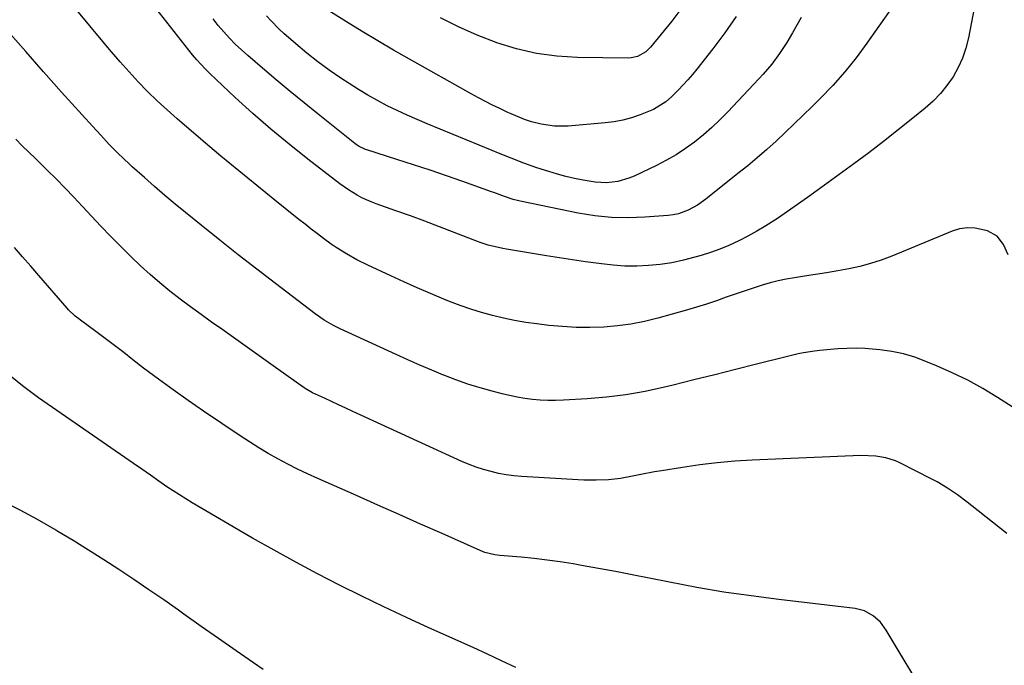
# Model space of a CAD drawing. Units: inches. Extents: x 1890411 to 1896168, y 474853 to 480177.
# Drawn here: x 1892215 to 1892542, y 478806 to 479020 of the extents above; entities that cross this region are included whole.
import ezdxf

# ---------------------------------------------------------------- set-up
doc = ezdxf.new("R2010")
doc.units = ezdxf.units.IN
doc.header["$MEASUREMENT"] = 0
doc.layers.add('7', color=7, linetype='Continuous')
doc.layers.add('8', color=7, linetype='Continuous')

msp = doc.modelspace()

# ---------------------------------------------------------------- linework, layer by layer
at = {"layer": '7', "color": 18}
for points in [[(1892534.26, 479035.77, 2072), (1892530.05, 479013.62, 2072), (1892529.2, 479010.23, 2072), (1892528.11, 479006.94, 2072), (1892526.66, 479003.8, 2072), (1892524.96, 479000.76, 2072), (1892522.94, 478997.9, 2072), (1892520.76, 478995.18, 2072), (1892518.33, 478992.7, 2072), (1892515.73, 478990.35, 2072), (1892511.61, 478986.98, 2072), (1892506.8, 478983.11, 2072), (1892501.94, 478979.3, 2072), (1892497.01, 478975.56, 2072), (1892492.05, 478971.88, 2072), (1892479.94, 478963.07, 2072), (1892476.67, 478960.71, 2072), (1892473.38, 478958.38, 2072), (1892470.07, 478956.08, 2072), (1892466.74, 478953.81, 2072), (1892462.86, 478951.3, 2072), (1892459.92, 478949.53, 2072), (1892456.91, 478947.89, 2072), (1892453.85, 478946.35, 2072), (1892450.54, 478944.85, 2072), (1892447.55, 478943.63, 2072), (1892444.51, 478942.54, 2072), (1892441.43, 478941.54, 2072), (1892439.3, 478940.91, 2072), (1892435.52, 478939.92, 2072), (1892431.71, 478939.11, 2072), (1892427.85, 478938.54, 2072), (1892423.96, 478938.15, 2072), (1892420.05, 478938.01, 2072), (1892416.14, 478938.03, 2072), (1892412.25, 478938.29, 2072), (1892408.36, 478938.7, 2072), (1892407.44, 478938.82, 2072), (1892403.09, 478939.44, 2072), (1892398.75, 478940.07, 2072), (1892394.42, 478940.74, 2072), (1892390.09, 478941.43, 2072), (1892376.81, 478943.59, 2072), (1892375.58, 478943.81, 2072), (1892370.75, 478944.96, 2072), (1892368.39, 478945.73, 2072), (1892367.23, 478946.16, 2072), (1892359.43, 478949.19, 2072), (1892354.61, 478951.04, 2072), (1892349.78, 478952.85, 2072), (1892344.94, 478954.63, 2072), (1892340.08, 478956.37, 2072), (1892333.6, 478958.66, 2072), (1892331.99, 478959.27, 2072), (1892328.85, 478960.67, 2072), (1892327.33, 478961.47, 2072), (1892324.38, 478963.24, 2072), (1892321.58, 478965.24, 2072), (1892310.96, 478973.44, 2072), (1892304.77, 478978.36, 2072), (1892298.68, 478983.39, 2072), (1892292.73, 478988.6, 2072), (1892286.88, 478993.92, 2072), (1892278.39, 479001.86, 2072), (1892276.9, 479003.33, 2072), (1892274.07, 479006.41, 2072), (1892272.73, 479008.03, 2072), (1892244.67, 479043.72, 2072)], [(1892453.06, 479020.75, 2078), (1892449.29, 479015.34, 2078), (1892445.32, 479010.05, 2078), (1892439.94, 479003.25, 2078), (1892438.5, 479001.48, 2078), (1892437.01, 478999.75, 2078), (1892433.9, 478996.41, 2078), (1892431.53, 478994.05, 2078), (1892429.68, 478992.45, 2078), (1892425.56, 478989.85, 2078), (1892421.14, 478988.1, 2078), (1892418.32, 478987.16, 2078), (1892415.46, 478986.37, 2078), (1892412.54, 478985.83, 2078), (1892409.59, 478985.45, 2078), (1892397.28, 478984.38, 2078), (1892392.79, 478984.35, 2078), (1892388.34, 478985.02, 2078), (1892385.12, 478985.81, 2078), (1892382.81, 478986.55, 2078), (1892378.35, 478988.43, 2078), (1892377.25, 478988.94, 2078), (1892374.63, 478990.19, 2078), (1892372.24, 478991.36, 2078), (1892369.86, 478992.56, 2078), (1892367.51, 478993.81, 2078), (1892365.17, 478995.08, 2078), (1892344.61, 479006.61, 2078), (1892339.36, 479009.61, 2078), (1892334.13, 479012.66, 2078), (1892328.96, 479015.78, 2078), (1892323.81, 479018.96, 2078), (1892314.93, 479024.53, 2078)], [(1892504.87, 479023.94, 2074), (1892496.38, 479011.84, 2074), (1892492.8, 479007.02, 2074), (1892489.05, 479002.33, 2074), (1892485.06, 478997.86, 2074), (1892480.9, 478993.53, 2074), (1892478.25, 478990.91, 2074), (1892475.28, 478988.01, 2074), (1892472.29, 478985.13, 2074), (1892469.27, 478982.28, 2074), (1892466.23, 478979.45, 2074), (1892463.14, 478976.67, 2074), (1892460.02, 478973.93, 2074), (1892456.84, 478971.27, 2074), (1892453.62, 478968.64, 2074), (1892443.01, 478960.18, 2074), (1892440.17, 478958.18, 2074), (1892437.1, 478956.53, 2074), (1892433.85, 478955.37, 2074), (1892432.17, 478955.02, 2074), (1892430.45, 478954.79, 2074), (1892422.77, 478954.18, 2074), (1892417.2, 478953.97, 2074), (1892411.66, 478954.08, 2074), (1892406.14, 478954.65, 2074), (1892400.64, 478955.54, 2074), (1892381.93, 478959.37, 2074), (1892380.95, 478959.59, 2074), (1892379, 478960.12, 2074), (1892376.12, 478961.1, 2074), (1892372.58, 478962.4, 2074), (1892371.87, 478962.66, 2074), (1892362.4, 478966.02, 2074), (1892356.95, 478967.92, 2074), (1892351.48, 478969.79, 2074), (1892345.99, 478971.59, 2074), (1892340.49, 478973.36, 2074), (1892330.55, 478976.49, 2074), (1892330.01, 478976.67, 2074), (1892327.96, 478977.67, 2074), (1892327.02, 478978.3, 2074), (1892326.56, 478978.64, 2074), (1892314.36, 478988.36, 2074), (1892309.69, 478992.12, 2074), (1892305.04, 478995.91, 2074), (1892300.43, 478999.74, 2074), (1892295.85, 479003.61, 2074), (1892290.99, 479007.75, 2074), (1892288.89, 479009.62, 2074), (1892286.86, 479011.54, 2074), (1892284.92, 479013.55, 2074), (1892283.03, 479015.62, 2074), (1892281.23, 479017.76, 2074), (1892279.48, 479019.95, 2074)], [(1892474.55, 479020.39, 2076), (1892473.1, 479017.83, 2076), (1892471.66, 479015.27, 2076), (1892469.8, 479012.07, 2076), (1892467.42, 479008.43, 2076), (1892464.81, 479004.95, 2076), (1892462.01, 479001.62, 2076), (1892460.54, 479000.01, 2076), (1892450.26, 478989.09, 2076), (1892447.64, 478986.44, 2076), (1892444.95, 478983.88, 2076), (1892442.13, 478981.45, 2076), (1892439.23, 478979.11, 2076), (1892436.22, 478976.93, 2076), (1892433.11, 478974.89, 2076), (1892429.89, 478973.06, 2076), (1892426.58, 478971.36, 2076), (1892419.18, 478967.84, 2076), (1892417.42, 478967.12, 2076), (1892413.8, 478966.08, 2076), (1892410.03, 478965.64, 2076), (1892406.26, 478965.78, 2076), (1892402.32, 478966.43, 2076), (1892399.44, 478967.02, 2076), (1892396.56, 478967.69, 2076), (1892393.72, 478968.47, 2076), (1892390.89, 478969.31, 2076), (1892386.88, 478970.62, 2076), (1892382.61, 478972.14, 2076), (1892378.38, 478973.77, 2076), (1892374.16, 478975.46, 2076), (1892372.06, 478976.31, 2076), (1892350.57, 478985.12, 2076), (1892347.2, 478986.54, 2076), (1892343.86, 478988.02, 2076), (1892340.54, 478989.56, 2076), (1892337.25, 478991.16, 2076), (1892334.02, 478992.85, 2076), (1892330.82, 478994.62, 2076), (1892327.69, 478996.5, 2076), (1892324.61, 478998.47, 2076), (1892321.87, 479000.28, 2076), (1892318.02, 479002.94, 2076), (1892314.23, 479005.71, 2076), (1892310.56, 479008.62, 2076), (1892306.96, 479011.63, 2076), (1892302.97, 479015.1, 2076), (1892301.46, 479016.48, 2076), (1892298.61, 479019.4, 2076), (1892297.27, 479020.94, 2076)], [(1892544.56, 478891.38, 2068), (1892539.75, 478894.49, 2068), (1892534.84, 478897.42, 2068), (1892529.83, 478900.17, 2068), (1892524.7, 478902.67, 2068), (1892519.47, 478904.98, 2068), (1892515.97, 478906.43, 2068), (1892512.25, 478907.77, 2068), (1892508.48, 478908.9, 2068), (1892504.62, 478909.69, 2068), (1892500.71, 478910.26, 2068), (1892495.8, 478910.67, 2068), (1892492.79, 478910.78, 2068), (1892489.78, 478910.73, 2068), (1892486.77, 478910.58, 2068), (1892484.35, 478910.38, 2068), (1892480.74, 478910.03, 2068), (1892478.95, 478909.79, 2068), (1892475.37, 478909.23, 2068), (1892473.59, 478908.89, 2068), (1892470.05, 478908.08, 2068), (1892459.76, 478905.49, 2068), (1892452.85, 478903.75, 2068), (1892445.94, 478902.02, 2068), (1892439.03, 478900.3, 2068), (1892432.12, 478898.59, 2068), (1892429.2, 478897.86, 2068), (1892422.85, 478896.48, 2068), (1892416.47, 478895.33, 2068), (1892410.04, 478894.54, 2068), (1892403.57, 478893.98, 2068), (1892395.71, 478893.52, 2068), (1892393.14, 478893.44, 2068), (1892390.58, 478893.45, 2068), (1892388.01, 478893.59, 2068), (1892385.45, 478893.82, 2068), (1892382.91, 478894.17, 2068), (1892380.37, 478894.58, 2068), (1892377.85, 478895.1, 2068), (1892375.35, 478895.69, 2068), (1892372.13, 478896.51, 2068), (1892368.05, 478897.64, 2068), (1892364, 478898.89, 2068), (1892360.02, 478900.29, 2068), (1892356.06, 478901.81, 2068), (1892355.98, 478901.85, 2068), (1892352.02, 478903.49, 2068), (1892348.08, 478905.17, 2068), (1892344.16, 478906.9, 2068), (1892340.26, 478908.67, 2068), (1892321.66, 478917.23, 2068), (1892319.49, 478918.3, 2068), (1892316.36, 478920.11, 2068), (1892313.38, 478922.18, 2068), (1892300.21, 478932.2, 2068), (1892294.01, 478936.97, 2068), (1892287.84, 478941.78, 2068), (1892281.7, 478946.63, 2068), (1892275.6, 478951.53, 2068), (1892270.39, 478955.74, 2068), (1892266.93, 478958.58, 2068), (1892263.5, 478961.45, 2068), (1892260.11, 478964.37, 2068), (1892256.74, 478967.31, 2068), (1892252.72, 478970.89, 2068), (1892251.4, 478972.09, 2068), (1892250.09, 478973.3, 2068), (1892247.55, 478975.79, 2068), (1892245.06, 478978.34, 2068), (1892242.25, 478981.34, 2068), (1892239.47, 478984.39, 2068), (1892229.28, 478995.69, 2068), (1892223.29, 479002.39, 2068), (1892217.35, 479009.12, 2068), (1892211.47, 479015.91, 2068)], [(1892542.81, 478849.38, 2066), (1892531.22, 478858.52, 2066), (1892529.64, 478859.75, 2066), (1892526.43, 478862.15, 2066), (1892523.15, 478864.45, 2066), (1892519.73, 478866.5, 2066), (1892517.96, 478867.44, 2066), (1892507.35, 478872.76, 2066), (1892505.83, 478873.43, 2066), (1892502.68, 478874.46, 2066), (1892499.4, 478875.04, 2066), (1892494.41, 478875.23, 2066), (1892458.33, 478873.68, 2066), (1892452.52, 478873.33, 2066), (1892446.72, 478872.84, 2066), (1892440.94, 478872.14, 2066), (1892435.18, 478871.31, 2066), (1892428.21, 478870.17, 2066), (1892425.95, 478869.78, 2066), (1892421.42, 478868.93, 2066), (1892418.63, 478868.35, 2066), (1892414.64, 478867.64, 2066), (1892410.62, 478867.19, 2066), (1892406.57, 478867.01, 2066), (1892402.52, 478867.11, 2066), (1892381.8, 478868.31, 2066), (1892379.25, 478868.54, 2066), (1892376.72, 478868.86, 2066), (1892374.2, 478869.32, 2066), (1892371.71, 478869.89, 2066), (1892369.25, 478870.59, 2066), (1892366.81, 478871.38, 2066), (1892364.43, 478872.29, 2066), (1892362.07, 478873.29, 2066), (1892325.89, 478889.8, 2066), (1892323.52, 478890.89, 2066), (1892321.15, 478891.98, 2066), (1892318.79, 478893.08, 2066), (1892316.43, 478894.18, 2066), (1892312.44, 478896.05, 2066), (1892310, 478897.46, 2066), (1892309.67, 478897.69, 2066), (1892301.03, 478903.85, 2066), (1892296.38, 478907.16, 2066), (1892291.72, 478910.46, 2066), (1892287.06, 478913.76, 2066), (1892282.4, 478917.05, 2066), (1892279.01, 478919.43, 2066), (1892275.51, 478921.94, 2066), (1892272.04, 478924.49, 2066), (1892268.61, 478927.09, 2066), (1892265.21, 478929.73, 2066), (1892261.87, 478932.45, 2066), (1892258.6, 478935.23, 2066), (1892255.41, 478938.12, 2066), (1892252.29, 478941.08, 2066), (1892251.9, 478941.46, 2066), (1892248.65, 478944.68, 2066), (1892245.44, 478947.93, 2066), (1892242.27, 478951.24, 2066), (1892239.14, 478954.57, 2066), (1892236.23, 478957.73, 2066), (1892233.34, 478960.81, 2066), (1892230.41, 478963.86, 2066), (1892227.44, 478966.87, 2066), (1892224.43, 478969.84, 2066), (1892222.76, 478971.47, 2066), (1892220.57, 478973.61, 2066), (1892218.38, 478975.75, 2066), (1892216.21, 478977.89, 2066), (1892214.03, 478980.04, 2066)], [(1892516.61, 478794.42, 2064), (1892502.81, 478817.38, 2064), (1892500.86, 478819.98, 2064), (1892498.44, 478822.15, 2064), (1892495.61, 478823.7, 2064), (1892492.48, 478824.49, 2064), (1892467.12, 478827.48, 2064), (1892458.04, 478828.67, 2064), (1892448.97, 478829.99, 2064), (1892439.94, 478831.54, 2064), (1892430.93, 478833.23, 2064), (1892424.19, 478834.58, 2064), (1892418.57, 478835.68, 2064), (1892412.94, 478836.76, 2064), (1892407.31, 478837.8, 2064), (1892401.67, 478838.81, 2064), (1892399, 478839.28, 2064), (1892394.69, 478839.98, 2064), (1892390.36, 478840.59, 2064), (1892386.01, 478841.09, 2064), (1892381.66, 478841.5, 2064), (1892374.63, 478842.07, 2064), (1892372.94, 478842.28, 2064), (1892369.66, 478843.12, 2064), (1892368.08, 478843.75, 2064), (1892355.45, 478849.36, 2064), (1892348.36, 478852.51, 2064), (1892341.27, 478855.66, 2064), (1892334.17, 478858.8, 2064), (1892327.08, 478861.95, 2064), (1892314.21, 478867.64, 2064), (1892310.87, 478869.17, 2064), (1892307.56, 478870.75, 2064), (1892304.28, 478872.41, 2064), (1892301.03, 478874.12, 2064), (1892297.82, 478875.92, 2064), (1892294.65, 478877.78, 2064), (1892291.54, 478879.73, 2064), (1892288.47, 478881.74, 2064), (1892276.33, 478889.94, 2064), (1892271.29, 478893.41, 2064), (1892266.3, 478896.94, 2064), (1892261.37, 478900.56, 2064), (1892256.48, 478904.23, 2064), (1892252.93, 478906.96, 2064), (1892249.85, 478909.32, 2064), (1892246.76, 478911.66, 2064), (1892243.67, 478913.99, 2064), (1892240.57, 478916.32, 2064), (1892235.56, 478920.05, 2064), (1892234.96, 478920.51, 2064), (1892233.79, 478921.45, 2064), (1892231.59, 478923.48, 2064), (1892231.09, 478924.04, 2064), (1892221.7, 478934.84, 2064), (1892219, 478937.95, 2064), (1892216.3, 478941.05, 2064), (1892213.6, 478944.15, 2064)], [(1892379.95, 478804.98, 2062), (1892375.23, 478807.23, 2062), (1892370.5, 478809.42, 2062), (1892365.74, 478811.59, 2062), (1892351.1, 478818.16, 2062), (1892343.64, 478821.56, 2062), (1892336.2, 478825.04, 2062), (1892328.82, 478828.61, 2062), (1892321.46, 478832.24, 2062), (1892314.16, 478835.99, 2062), (1892306.91, 478839.84, 2062), (1892299.74, 478843.81, 2062), (1892292.61, 478847.88, 2062), (1892272.58, 478859.58, 2062), (1892268.34, 478862.16, 2062), (1892264.19, 478864.89, 2062), (1892261.51, 478866.73, 2062), (1892258.71, 478868.69, 2062), (1892255.91, 478870.67, 2062), (1892253.11, 478872.63, 2062), (1892251.7, 478873.61, 2062), (1892221.65, 478894.31, 2062), (1892218.02, 478896.94, 2062), (1892216.25, 478898.31, 2062), (1892212.8, 478901.16, 2062)]]:
    msp.add_polyline3d(points, dxfattribs=at)
at = {"layer": '8', "color": 18}
for points in [[(1892435.66, 479024.49, 2080), (1892431.64, 479019.2, 2080), (1892424.61, 479010.54, 2080), (1892423.09, 479009.03, 2080), (1892420.29, 479007.46, 2080), (1892418.23, 479006.99, 2080), (1892417.15, 479006.92, 2080), (1892400.4, 479007.1, 2080), (1892393.56, 479007.53, 2080), (1892386.81, 479008.41, 2080), (1892380.19, 479009.97, 2080), (1892373.64, 479011.99, 2080), (1892373.37, 479012.09, 2080), (1892367.1, 479014.57, 2080), (1892360.94, 479017.26, 2080), (1892354.93, 479020.28, 2080)], [(1892543.24, 478941.69, 2070), (1892541.65, 478945.13, 2070), (1892539.54, 478947.97, 2070), (1892536.44, 478949.66, 2070), (1892532.28, 478950.58, 2070), (1892529.7, 478950.7, 2070), (1892527.15, 478950.3, 2070), (1892524.63, 478949.55, 2070), (1892504.62, 478941.31, 2070), (1892501.13, 478940, 2070), (1892497.6, 478938.84, 2070), (1892494, 478937.9, 2070), (1892490.37, 478937.11, 2070), (1892486.69, 478936.45, 2070), (1892483.01, 478935.81, 2070), (1892479.33, 478935.21, 2070), (1892475.64, 478934.63, 2070), (1892472.37, 478934.13, 2070), (1892469.64, 478933.65, 2070), (1892466.94, 478933.08, 2070), (1892464.26, 478932.4, 2070), (1892461.59, 478931.63, 2070), (1892458.95, 478930.79, 2070), (1892456.32, 478929.93, 2070), (1892453.69, 478929.04, 2070), (1892449.75, 478927.66, 2070), (1892446.46, 478926.53, 2070), (1892443.16, 478925.44, 2070), (1892439.84, 478924.42, 2070), (1892436.51, 478923.44, 2070), (1892427.01, 478920.75, 2070), (1892422.58, 478919.65, 2070), (1892418.12, 478918.75, 2070), (1892413.61, 478918.16, 2070), (1892409.07, 478917.76, 2070), (1892404.51, 478917.63, 2070), (1892399.95, 478917.66, 2070), (1892395.4, 478917.93, 2070), (1892390.85, 478918.36, 2070), (1892386.93, 478918.84, 2070), (1892383.21, 478919.36, 2070), (1892379.52, 478919.98, 2070), (1892375.85, 478920.74, 2070), (1892372.2, 478921.6, 2070), (1892368.58, 478922.6, 2070), (1892365, 478923.69, 2070), (1892361.46, 478924.94, 2070), (1892357.96, 478926.28, 2070), (1892356.02, 478927.07, 2070), (1892351.59, 478928.91, 2070), (1892347.18, 478930.8, 2070), (1892342.8, 478932.75, 2070), (1892338.44, 478934.76, 2070), (1892330.83, 478938.33, 2070), (1892327.24, 478940.11, 2070), (1892323.73, 478942.05, 2070), (1892320.32, 478944.17, 2070), (1892318.67, 478945.31, 2070), (1892316.14, 478947.16, 2070), (1892314.09, 478948.71, 2070), (1892312.05, 478950.27, 2070), (1892310.02, 478951.85, 2070), (1892308, 478953.45, 2070), (1892299.98, 478959.84, 2070), (1892293.98, 478964.66, 2070), (1892288.01, 478969.53, 2070), (1892282.1, 478974.46, 2070), (1892276.21, 478979.43, 2070), (1892267.57, 478986.81, 2070), (1892264.24, 478989.76, 2070), (1892260.97, 478992.78, 2070), (1892257.8, 478995.9, 2070), (1892254.71, 478999.1, 2070), (1892251.69, 479002.37, 2070), (1892248.71, 479005.68, 2070), (1892245.79, 479009.04, 2070), (1892242.91, 479012.44, 2070), (1892234.29, 479022.77, 2070)], [(1892296.07, 478804.32, 2060), (1892292.92, 478806.48, 2060), (1892287.11, 478810.5, 2060), (1892281.32, 478814.53, 2060), (1892275.54, 478818.59, 2060), (1892269.78, 478822.67, 2060), (1892268.01, 478823.92, 2060), (1892263.12, 478827.36, 2060), (1892258.21, 478830.76, 2060), (1892253.25, 478834.11, 2060), (1892248.28, 478837.42, 2060), (1892243.26, 478840.67, 2060), (1892238.21, 478843.88, 2060), (1892233.12, 478847.01, 2060), (1892228, 478850.1, 2060), (1892226.97, 478850.71, 2060), (1892221.26, 478853.98, 2060), (1892215.49, 478857.11, 2060), (1892209.61, 478860.06, 2060)]]:
    msp.add_polyline3d(points, dxfattribs=at)

doc.saveas('drawing.dxf')
